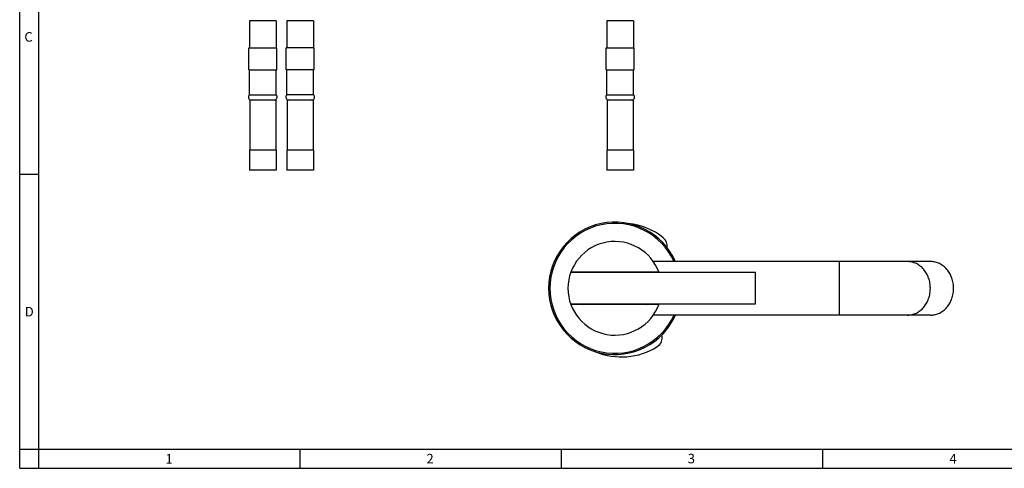
# Model space of a CAD drawing. Units: millimetres. Extents: x 0 to 420, y 0 to 297.
# Drawn here: x 0 to 257, y 0 to 117 of the extents above; entities that cross this region are included whole.
import ezdxf

# ---------------------------------------------------------------- set-up
doc = ezdxf.new("R2010")
doc.units = ezdxf.units.MM
doc.header["$LTSCALE"] = 23.1
doc.layers.get('0').update_dxf_attribs({"linetype": 'CONTINUOUS'})

msp = doc.modelspace()

# ---------------------------------------------------------------- linework, layer by layer
at = {"color": 7, "linetype": 'Continuous'}
for p, q in [((0, 0), (0, 297)), ((5, 0), (5, 297)), ((60.0233, 116.9953), (60.0233, 109.9436)), ((67.0233, 116.9953), (60.0233, 116.9953)), ((67.0233, 116.9953), (67.0233, 109.9436)), ((69.8233, 116.9953), (69.8233, 109.9436)), ((76.8233, 116.9953), (69.8233, 116.9953)), ((76.8233, 116.9953), (76.8233, 109.9436)), ((153.4396, 116.9953), (153.4396, 109.9436)), ((160.4396, 116.9953), (153.4396, 116.9953)), ((160.4396, 116.9953), (160.4396, 109.9436)), ((59.8483, 104.2036), (59.8483, 109.9436)), ((59.8483, 109.9436), (67.1983, 109.9436)), ((67.1983, 104.2036), (67.1983, 109.9436)), ((69.6483, 104.2036), (69.6483, 109.9436)), ((76.9983, 109.9436), (69.6483, 109.9436)), ((76.9983, 104.2036), (76.9983, 109.9436)), ((153.2646, 104.2036), (153.2646, 109.9436)), ((153.2646, 109.9436), (160.6146, 109.9436)), ((160.6146, 104.2036), (160.6146, 109.9436)), ((59.8483, 104.2036), (67.1983, 104.2036)), ((60.0583, 97.6936), (60.0583, 104.2036)), ((66.9883, 97.6936), (66.9883, 104.2036)), ((76.9983, 104.2036), (69.6483, 104.2036)), ((69.8583, 97.6936), (69.8583, 104.2036)), ((76.7883, 97.6936), (76.7883, 104.2036)), ((153.2646, 104.2036), (160.6146, 104.2036)), ((153.4746, 97.6936), (153.4746, 104.2036)), ((160.4046, 97.6936), (160.4046, 104.2036)), ((60.0583, 97.6936), (66.9883, 97.6936)), ((60.1283, 96.2936), (60.1283, 83.2036)), ((66.9183, 96.2936), (60.1283, 96.2936)), ((66.9183, 96.2936), (66.9183, 83.2036)), ((76.7883, 97.6936), (69.8583, 97.6936)), ((76.7183, 96.2936), (69.9283, 96.2936)), ((69.9283, 96.2936), (69.9283, 83.2036)), ((76.7183, 96.2936), (76.7183, 83.2036)), ((153.4746, 97.6936), (160.4046, 97.6936)), ((153.5446, 96.2936), (153.5446, 83.2036)), ((160.3346, 96.2936), (153.5446, 96.2936)), ((160.3346, 96.2936), (160.3346, 83.2036)), ((67.0233, 83.2036), (60.0233, 83.2036)), ((60.0233, 83.2036), (60.0233, 77.9536)), ((67.0233, 83.2036), (67.0233, 77.9536)), ((76.8233, 83.2036), (69.8233, 83.2036)), ((69.8233, 83.2036), (69.8233, 77.9536)), ((76.8233, 83.2036), (76.8233, 77.9536)), ((153.4396, 83.2036), (153.4396, 77.9536)), ((160.4396, 83.2036), (153.4396, 83.2036)), ((160.4396, 83.2036), (160.4396, 77.9536)), ((67.0233, 77.9536), (60.0233, 77.9536)), ((76.8233, 77.9536), (69.8233, 77.9536)), ((160.4396, 77.9536), (153.4396, 77.9536)), ((5, 76.8649), (0, 76.8649)), ((238.14, 54.0645), (165.5926, 54.0645)), ((192.2896, 51.1595), (143.9943, 51.1595)), ((167.0471, 51.2645), (144.0321, 51.2645)), ((192.2896, 42.9695), (192.2896, 51.1595)), ((143.9943, 42.9695), (192.2896, 42.9695)), ((167.0471, 42.8645), (144.0321, 42.8645)), ((238.14, 40.0645), (165.5926, 40.0645)), ((0, 5), (420, 5)), ((73.1895, 5), (73.1895, 0)), ((141.4895, 5), (141.4895, 0)), ((209.7895, 5), (209.7859, 0)), ((0, 0), (420, 0))]:
    msp.add_line(p, q, dxfattribs=at)
at = {"color": 9, "linetype": 'Continuous'}
msp.add_line((214.252, 40.0645), (214.252, 54.0645), dxfattribs=at)
at = {"color": 7, "linetype": 'Continuous'}
for centre, radius, start, end in [((60.5522, 97.0807), 0.7871, 128.860284, 270), ((66.4945, 97.0807), 0.7871, 270, 51.139716), ((70.3522, 97.0807), 0.7871, 128.860284, 270), ((76.2945, 97.0807), 0.7871, 270, 51.139716), ((153.9684, 97.0807), 0.7871, 128.860284, 270), ((159.9107, 97.0807), 0.7871, 270, 51.139716), ((155.5396, 47.0645), 17.325, 23.83174, 336.16826), ((157.2773, 46.6198), 17.5, 51.383337, 84.178659), ((155.5396, 47.0645), 12.25, 19.529943, 340.470057), ((166.5041, 58.1712), 2.716, 350.839009, 51.383337), ((155.5396, 47.0645), 11.55, 158.676314, 159.233541), ((155.5396, 47.0645), 10.5, 156.421822, 157.044466), ((155.5396, 47.0645), 9.8, 154.622307, 155.299226), ((147.2233, 50.8445), 0.42, 90, 131.398998), ((155.5396, 47.0645), 9.03, 152.281135, 153.031126), ((155.5396, 47.0645), 8.68, 151.060644, 151.848762), ((155.5396, 47.0645), 6.86, 142.242641, 143.346975), ((155.5396, 47.0645), 6.615, 140.582943, 141.750558), ((155.5396, 47.0645), 6.615, 38.249442, 39.417057), ((155.5396, 47.0645), 6.86, 36.653025, 37.757359), ((155.5396, 47.0645), 8.68, 28.151238, 28.939356), ((155.5396, 47.0645), 9.03, 26.968874, 27.718865), ((163.8558, 50.8445), 0.42, 66.761762, 90), ((155.5396, 47.0645), 9.45, 25.680539, 26.3878), ((155.5396, 47.0645), 11.55, 200.766459, 201.323686), ((155.5396, 47.0645), 10.5, 202.955534, 203.578178), ((155.5396, 47.0645), 9.8, 204.700774, 205.377693), ((147.2233, 43.2845), 0.42, 228.601002, 270), ((155.5396, 47.0645), 9.03, 206.968874, 207.718865), ((155.5396, 47.0645), 8.68, 208.151238, 208.939356), ((155.5396, 47.0645), 6.86, 216.653025, 217.757359), ((155.5396, 47.0645), 6.615, 218.249442, 219.417057), ((155.5396, 47.0645), 6.615, 320.582943, 321.750558), ((155.5396, 47.0645), 6.86, 322.242641, 323.346975), ((155.5396, 47.0645), 8.68, 331.060644, 331.848762), ((155.5396, 47.0645), 9.03, 332.281135, 333.031126), ((163.8558, 43.2845), 0.42, 270, 293.238238), ((155.5396, 47.0645), 9.45, 333.6122, 334.319461), ((165.1735, 34.1212), 2.716, 302.283337, 14.950357), ((157.2773, 46.6198), 17.5, 247.119639, 302.283337)]:
    msp.add_arc(centre, radius, start, end, dxfattribs=at)
at = {"color": 9, "linetype": 'Continuous'}
msp.add_arc((155.5396, 47.0645), 16.975, 24.354667, 335.645333, dxfattribs=at)
at = {"color": 2, "linetype": 'Continuous'}
for start, end in [(151.313657, 152.095157), (27.904843, 28.686343), (331.313657, 332.095157)]:
    msp.add_arc((155.5396, 47.0645), 8.75, start, end, dxfattribs=at)
at = {"color": 9, "linetype": 'Continuous'}
for points, knots in [([(237.9974, 47.0645), (237.9974, 47.5213), (237.9218, 48.4319), (237.5851, 49.7475), (237.0378, 50.9623), (236.4169, 51.8598), (235.8367, 52.4807), (235.3682, 52.8912), (234.8677, 53.2455), (234.3399, 53.5404), (233.7899, 53.7729), (233.2231, 53.9406), (232.645, 54.0419), (232.2553, 54.0645), (232.061, 54.0645)], [0, 0, 0, 0, 0.13477321, 0.26812228, 0.39879913, 0.52589992, 0.58803334, 0.64916718, 0.70934427, 0.76864709, 0.82719615, 0.8851461, 0.94267974, 1, 1, 1, 1]), ([(232.061, 40.0645), (232.2553, 40.0645), (232.645, 40.0871), (233.2231, 40.1885), (233.7899, 40.3562), (234.3399, 40.5887), (234.8677, 40.8835), (235.3682, 41.2379), (235.8367, 41.6483), (236.4169, 42.2693), (237.0378, 43.1667), (237.5851, 44.3816), (237.9218, 45.6971), (237.9974, 46.6077), (237.9974, 47.0645)], [0, 0, 0, 0, 0.05732026, 0.1148539, 0.17280385, 0.23135291, 0.29065573, 0.35083282, 0.41196666, 0.47410008, 0.60120087, 0.73187772, 0.86522679, 1, 1, 1, 1])]:
    msp.add_open_spline(points, degree=3, knots=knots, dxfattribs=at)
at = {"color": 7, "linetype": 'Continuous'}
for points, knots in [([(244.0763, 47.0645), (244.0763, 47.5213), (244.0007, 48.4319), (243.6641, 49.7475), (243.1167, 50.9623), (242.4958, 51.8598), (241.9157, 52.4807), (241.4471, 52.8912), (240.9466, 53.2455), (240.4188, 53.5404), (239.8688, 53.7729), (239.302, 53.9406), (238.7239, 54.0419), (238.3342, 54.0645), (238.14, 54.0645)], [0, 0, 0, 0, 0.13477321, 0.26812228, 0.39879913, 0.52589992, 0.58803334, 0.64916718, 0.70934427, 0.76864709, 0.82719615, 0.8851461, 0.94267974, 1, 1, 1, 1]), ([(238.14, 40.0645), (238.3342, 40.0645), (238.7239, 40.0871), (239.302, 40.1885), (239.8688, 40.3562), (240.4188, 40.5887), (240.9466, 40.8835), (241.4471, 41.2379), (241.9157, 41.6483), (242.4958, 42.2693), (243.1167, 43.1667), (243.6641, 44.3816), (244.0007, 45.6971), (244.0763, 46.6077), (244.0763, 47.0645)], [0, 0, 0, 0, 0.05732026, 0.1148539, 0.17280385, 0.23135291, 0.29065573, 0.35083282, 0.41196666, 0.47410008, 0.60120087, 0.73187772, 0.86522679, 1, 1, 1, 1])]:
    msp.add_open_spline(points, degree=3, knots=knots, dxfattribs=at)

# ---------------------------------------------------------------- texts
at = {"color": 2, "linetype": 'Continuous', "char_height": 2.5, "attachment_point": 1, "line_spacing_factor": 0.9}
for s, insert, width in [('C', (1.2219, 114.0537), 2.5), ('D', (1.3286, 42.2074), 2.5), ('1', (38.082, 3.7548), 1.916667), ('2', (106.3035, 3.7733), 1.916667), ('3', (174.593, 3.7998), 1.916667), ('4', (242.9785, 3.745), 1.916667)]:
    msp.add_mtext(s, dxfattribs=dict(at, insert=insert, width=width))

doc.saveas('drawing.dxf')
